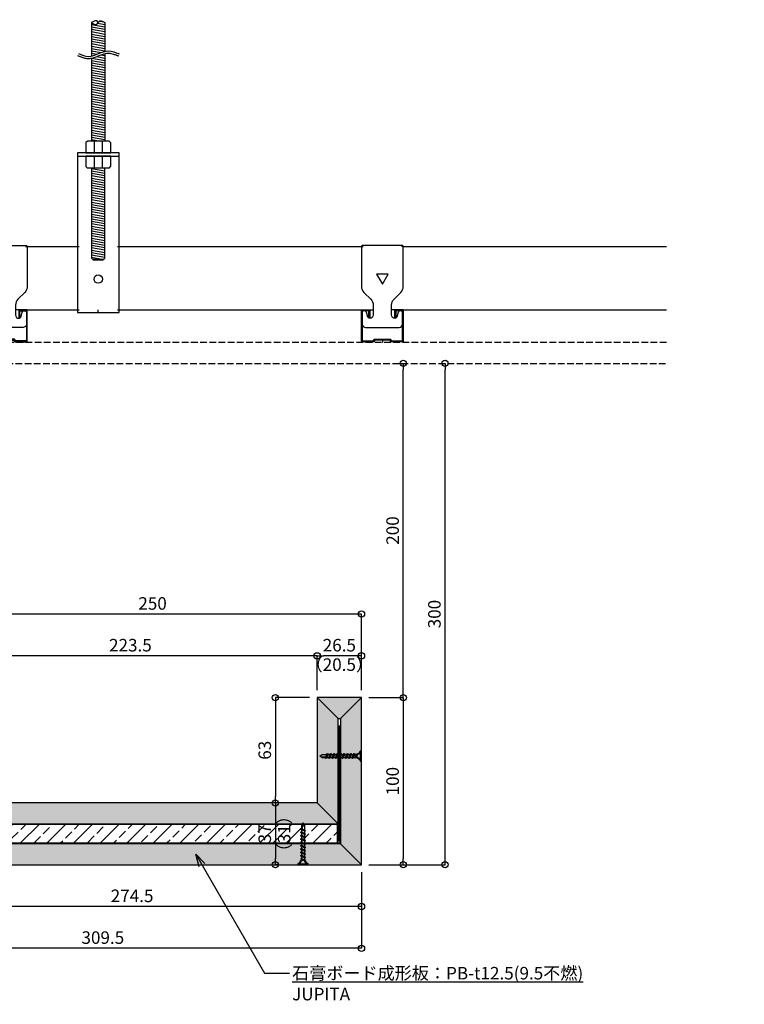
# Model space of a CAD drawing. Units: millimetres. Extents: x 781 to 1523, y 1465 to 2368.
# Drawn here: x 1090 to 1523, y 1779 to 2368 of the extents above; entities that cross this region are included whole.
import ezdxf
from ezdxf import colors
from ezdxf.entities.mleader import LeaderData, LeaderLine
from ezdxf.math import Vec2, Vec3

# ---------------------------------------------------------------- set-up
doc = ezdxf.new("R2010")
doc.units = ezdxf.units.MM
doc.linetypes.add('JIS_02_4.0', pattern=[5.5, 4, -1.5])
for name, color, linetype in [('JUPITA（マルチ引出し線）', 7, 'Continuous'), ('JUPITA（取付ビス）', 8, 'Continuous'), ('JUPITA（在来ボード線）', 7, 'JIS_02_4.0'), ('JUPITA（成形ボード寸法）', 7, 'Continuous'), ('JUPITA（成形ボード線）', 7, 'Continuous'), ('JUPITA（文字）', 7, 'Continuous'), ('JUPITA（色：鉄板・骨材）', 1, 'Continuous'), ('JUPITA（軽鉄下地）', 7, 'Continuous'), ('JUPITA（鉄板線・骨材線）', 1, 'Continuous'), ('JUPITA（骨材）', 1, 'Continuous')]:
    doc.layers.add(name, color=color, linetype=linetype)
doc.layers.add('JUPITA（色：PB-t12.5）', color=7, linetype='Continuous', true_color=0xdee26a)
doc.layers.add('JUPITA（隠線）', color=255, linetype='Continuous', plot=False)
doc.styles.add('メイリオ', font='Meiryo.ttf')
doc.dimstyles.new('JUPITA図面（1：1.5）', dxfattribs={"dimscale": 1.5, "dimtxt": 5, "dimasz": 2.5, "dimexe": 0, "dimexo": 3, "dimgap": 1, "dimtad": 3, "dimdec": 1, "dimdsep": 46, "dimtxsty": 'メイリオ', "dimblk": 'ORIGIN', "dimcen": 2.5, "dimadec": 1, "dimazin": 0, "dimtfac": 1, "dimtdec": 1, "dimtmove": 0, "dimatfit": 3, "dimldrblk": 'OPEN30', "dimfxl": 1, "dimarcsym": 0})

# ---------------------------------------------------------------- blocks, each defined once
blk = doc.blocks.new('25ドリルラッパビス')
at = {"layer": 'JUPITA（取付ビス）'}
for p, q in [((-25, 0), (-23.47, 0.88)), ((-25, 0), (-23.47, -0.88)), ((-25, 0), (-23.47, -0.41)), ((-23.47, 0.88), (-20.72, 0.88)), ((-20.72, 0.88), (-21.72, -0.88)), ((-20.37, 1.49), (-21.36, -1.49)), ((-20.02, 0.88), (-21.01, -0.88)), ((-20.72, 0.88), (-20.37, 1.49)), ((-20.37, 1.49), (-20.02, 0.88)), ((-20.02, 0.88), (-18.72, 0.88)), ((-18.72, 0.88), (-19.72, -0.88)), ((-18.37, 1.49), (-19.37, -1.49)), ((-18.02, 0.88), (-19.02, -0.88)), ((-18.72, 0.88), (-18.37, 1.49)), ((-18.37, 1.49), (-18.02, 0.88)), ((-18.02, 0.88), (-16.73, 0.88)), ((-16.73, 0.88), (-17.73, -0.88)), ((-16.38, 1.49), (-17.38, -1.49)), ((-16.03, 0.88), (-17.02, -0.88)), ((-16.73, 0.88), (-16.38, 1.49)), ((-16.38, 1.49), (-16.03, 0.88)), ((-16.03, 0.88), (-14.73, 0.88)), ((-14.73, 0.88), (-15.73, -0.88)), ((-14.38, 1.49), (-15.38, -1.49)), ((-14.03, 0.88), (-15.03, -0.88)), ((-14.73, 0.88), (-14.38, 1.49)), ((-14.38, 1.49), (-14.03, 0.88)), ((-14.03, 0.88), (-12.74, 0.88)), ((-12.74, 0.88), (-13.74, -0.88)), ((-12.39, 1.49), (-13.39, -1.49)), ((-12.04, 0.88), (-13.03, -0.88)), ((-12.74, 0.88), (-12.39, 1.49)), ((-12.39, 1.49), (-12.04, 0.88)), ((-12.04, 0.88), (-10.75, 0.88)), ((-10.75, 0.88), (-11.74, -0.88)), ((-10.39, 1.49), (-11.39, -1.49)), ((-10.04, 0.88), (-11.04, -0.88)), ((-10.75, 0.88), (-10.39, 1.49)), ((-10.39, 1.49), (-10.04, 0.88)), ((-10.04, 0.88), (-8.75, 0.88)), ((-8.75, 0.88), (-9.75, -0.88)), ((-8.4, 1.49), (-9.4, -1.49)), ((-8.05, 0.88), (-9.04, -0.88)), ((-8.75, 0.88), (-8.4, 1.49)), ((-8.4, 1.49), (-8.05, 0.88)), ((-8.05, 0.88), (-6.76, 0.88)), ((-6.76, 0.88), (-7.75, -0.88)), ((-6.4, 1.49), (-7.4, -1.49)), ((-6.05, 0.88), (-7.05, -0.88)), ((-6.76, 0.88), (-6.4, 1.49)), ((-6.4, 1.49), (-6.05, 0.88)), ((-6.05, 0.88), (-4.76, 0.88)), ((-4.76, 0.88), (-5.76, -0.88)), ((-4.41, 1.49), (-5.41, -1.49)), ((-4.06, 0.88), (-5.06, -0.88)), ((-4.76, 0.88), (-4.41, 1.49)), ((-4.41, 1.49), (-4.06, 0.88)), ((-4.06, 0.88), (-3.52, 0.88)), ((-3.76, -0.88), (-3.14, 0.26)), ((-3.59, -1.19), (-3.14, 0.22)), ((-3.14, 1.08), (-3.52, 0.88)), ((-3.3, -0.9), (-3.14, 0.22)), ((-3.14, -1.08), (-3.14, 1.08)), ((-2.31, 0.9), (-2.79, 0)), ((0, 2.05), (-2.31, 0.9)), ((-0.55, -3.09), (-0.55, 3.09)), ((-0.55, 0), (0, 0)), ((-0.24, 3.14), (-0.4, 3.14)), ((0, -2.91), (0, 2.91)), ((-23.47, -0.41), (-21.45, -0.41)), ((-23.47, -0.88), (-21.72, -0.88)), ((-21.72, -0.88), (-21.36, -1.49)), ((-21.36, -1.49), (-21.01, -0.88)), ((-21.01, -0.88), (-19.72, -0.88)), ((-19.72, -0.88), (-19.37, -1.49)), ((-19.37, -1.49), (-19.02, -0.88)), ((-19.02, -0.88), (-17.73, -0.88)), ((-17.73, -0.88), (-17.38, -1.49)), ((-17.38, -1.49), (-17.02, -0.88)), ((-17.02, -0.88), (-15.73, -0.88)), ((-15.73, -0.88), (-15.38, -1.49)), ((-15.38, -1.49), (-15.03, -0.88)), ((-15.03, -0.88), (-13.74, -0.88)), ((-13.74, -0.88), (-13.39, -1.49)), ((-13.39, -1.49), (-13.03, -0.88)), ((-13.03, -0.88), (-11.74, -0.88)), ((-11.74, -0.88), (-11.39, -1.49)), ((-11.39, -1.49), (-11.04, -0.88)), ((-11.04, -0.88), (-9.75, -0.88)), ((-9.75, -0.88), (-9.4, -1.49)), ((-9.4, -1.49), (-9.04, -0.88)), ((-9.04, -0.88), (-7.75, -0.88)), ((-7.75, -0.88), (-7.4, -1.49)), ((-7.4, -1.49), (-7.05, -0.88)), ((-7.05, -0.88), (-5.76, -0.88)), ((-5.76, -0.88), (-5.41, -1.49)), ((-5.41, -1.49), (-5.06, -0.88)), ((-5.06, -0.88), (-3.76, -0.88)), ((-3.59, -1.19), (-3.76, -0.88)), ((-3.59, -1.19), (-3.3, -0.9)), ((-3.14, -1.08), (-3.3, -0.9)), ((-2.79, 0), (-2.31, -0.9)), ((0, -2.05), (-2.31, -0.9)), ((-0.24, -3.14), (-0.4, -3.14))]:
    blk.add_line(p, q, dxfattribs=at)
for centre, radius, start, end in [((-3.79, 4.55), 3.53, 280.56332, 334.07472), ((-0.4, 2.91), 0.236, 90, 154.07472), ((-0.24, 2.91), 0.236, 0, 90), ((-3.79, -4.55), 3.53, 25.92528, 79.43668), ((-0.4, -2.91), 0.236, 205.92528, 270), ((-0.24, -2.91), 0.236, 270, 0)]:
    blk.add_arc(centre, radius, start, end, dxfattribs=at)
blk = doc.blocks.new('Wクリップ')
at = {"layer": 'JUPITA（軽鉄下地）'}
for p, q in [((-18, 19.5), (-25, 19.5)), ((25, 19.5), (18, 19.5)), ((20, 14.5), (20, 14.5))]:
    blk.add_line(p, q, dxfattribs=at)
at = {"layer": 'JUPITA（軽鉄下地）', "linetype": 'ByBlock'}
blk.add_lwpolyline([(24.5, 18), (24.5, 11, -0.414214), (22.5, 9), (-22.5, 9, -0.414214), (-24.5, 11), (-24.5, 18, -0.414214), (-23.5, 19), (-22.97, 19, -0.339454), (-22.01, 18.26), (-21.2, 15.24, 0.339454), (-20.23, 14.5), (-20, 14.5, 0.414214), (-18, 16.5), (-18, 19.5), (-18, 22.43, 0.198912), (-19.46, 25.96), (-23.54, 30.04, -0.198912), (-25, 33.57), (-25, 57.5, -0.414214), (-24.5, 58), (24.5, 58, -0.414214), (25, 57.5), (25, 33.57, -0.198912), (23.54, 30.04), (19.46, 25.96, 0.198912), (18, 22.43), (18, 19.5), (18, 16.5, 0.414214), (20, 14.5), (20.23, 14.5, 0.339454), (21.2, 15.24), (22.01, 18.26, -0.339454), (22.97, 19), (23.5, 19, -0.414214)], format="xyb", close=True, dxfattribs=at)
blk.add_lwpolyline([(3.46, 41), (-3.46, 41), (0, 35)], close=True, dxfattribs=at)
blk.add_lwpolyline([(7, 0.5), (0, 0.5), (7.31, 0.5, 0.339454), (7.55, 0.69), (7.71, 1.28, -0.339454), (7.95, 1.47), (17.05, 1.47, -0.339454), (17.29, 1.28), (17.45, 0.69, 0.339454), (17.69, 0.5), (24.5, 0.5, 0.414214), (25, 1), (25, 19.25, 0.414214), (24.75, 19.5), (20.25, 19.5, 0.414214), (20, 19.25), (20, 14.7, 0.414214), (20.2, 14.5), (20.3, 14.5, 0.414214), (20.5, 14.7), (20.5, 18.75, -0.414214), (20.75, 19), (24.25, 19, -0.414214), (24.5, 18.75), (24.5, 1.5, -0.414214), (24, 1), (18.06, 1, -0.339454), (17.82, 1.19), (17.66, 1.76, 0.339454), (17.42, 1.95), (7.58, 1.95, 0.339454), (7.34, 1.76), (7.18, 1.19, -0.339454), (6.94, 1), (0, 1), (-6.94, 1, -0.339454), (-7.18, 1.19), (-7.34, 1.76, 0.339454), (-7.58, 1.95), (-17.42, 1.95, 0.339454), (-17.66, 1.76), (-17.82, 1.19, -0.339454), (-18.06, 1), (-24, 1, -0.414214), (-24.5, 1.5), (-24.5, 18.75, -0.414214), (-24.25, 19), (-20.75, 19, -0.414214), (-20.5, 18.75), (-20.5, 14.7, 0.414214), (-20.3, 14.5), (-20.2, 14.5, 0.414214), (-20, 14.7), (-20, 19.25, 0.414214), (-20.25, 19.5), (-24.75, 19.5, 0.414214), (-25, 19.25), (-25, 1, 0.414214), (-24.5, 0.5), (-17.69, 0.5, 0.339454), (-17.45, 0.69), (-17.29, 1.28, -0.339454), (-17.05, 1.47), (-7.95, 1.47, -0.339454), (-7.71, 1.28), (-7.55, 0.69, 0.339454), (-7.31, 0.5), (0, 0.5), (-7, 0.5)], format="xyb", dxfattribs=at)
at = {"layer": 'JUPITA（隠線）'}
for p, q in [((-25, 57.5), (-24, 57.5)), ((24, 57.5), (25, 57.5)), ((-25, 1), (-25, 0.5)), ((-25, 0.5), (-24.5, 0.5)), ((0, 0.5), (0, 0)), ((24.5, 0.5), (25, 0.5)), ((25, 0.5), (25, 1))]:
    blk.add_line(p, q, dxfattribs=at)
blk = doc.blocks.new('Sクリップ')
at = {"layer": 'JUPITA（軽鉄下地）', "linetype": 'ByBlock'}
for p, q in [((-12.5, 19.5), (-5.5, 19.5)), ((12.5, 19.5), (5.5, 19.5)), ((0, 1.47), (0, 0))]:
    blk.add_line(p, q, dxfattribs=at)
for points in [[(12, 58), (-12, 58, 0.414214), (-12.5, 57.5), (-12.5, 33.57, 0.198912), (-11.04, 30.04), (-6.96, 25.96, -0.198912), (-5.5, 22.43), (-5.5, 16.5, -0.414214), (-7.5, 14.5), (-7.73, 14.5, -0.339454), (-8.7, 15.24), (-9.51, 18.26, 0.339454), (-10.47, 19), (-11, 19, 0.414214), (-12, 18), (-12, 11, 0.414214), (-10, 9), (10, 9, 0.414214), (12, 11), (12, 18, 0.414214), (11, 19), (10.47, 19, 0.339454), (9.51, 18.26), (8.7, 15.24, -0.339454), (7.73, 14.5), (7.5, 14.5, -0.414214), (5.5, 16.5), (5.5, 22.43, -0.198912), (6.96, 25.96), (11.04, 30.04, 0.198912), (12.5, 33.57), (12.5, 57.5, 0.414214)], [(8, 14.7, -0.414214), (7.8, 14.5), (7.7, 14.5, -0.414214), (7.5, 14.7), (7.5, 19.25, -0.414214), (7.75, 19.5), (12.25, 19.5, -0.414214), (12.5, 19.25), (12.5, 1, -0.414214), (12, 0.5), (5.19, 0.5, -0.339454), (4.95, 0.69), (4.79, 1.28, 0.339454), (4.55, 1.47), (-4.55, 1.47, 0.339454), (-4.79, 1.28), (-4.95, 0.69, -0.339454), (-5.19, 0.5), (-12, 0.5, -0.414214), (-12.5, 1), (-12.5, 19.25, -0.414214), (-12.25, 19.5), (-7.75, 19.5, -0.414214), (-7.5, 19.25), (-7.5, 14.7, -0.414214), (-7.7, 14.5), (-7.8, 14.5, -0.414214), (-8, 14.7), (-8, 18.75, 0.414214), (-8.25, 19), (-11.75, 19, 0.414214), (-12, 18.75), (-12, 1.5, 0.414214), (-11.5, 1), (-5.56, 1, 0.339454), (-5.32, 1.19), (-5.16, 1.76, -0.339454), (-4.92, 1.95), (4.92, 1.95, -0.339454), (5.16, 1.76), (5.32, 1.19, 0.339454), (5.56, 1), (11.5, 1, 0.414214), (12, 1.5), (12, 18.75, 0.414214), (11.75, 19), (8.25, 19, 0.414214), (8, 18.75)]]:
    blk.add_lwpolyline(points, format="xyb", close=True, dxfattribs=at)
blk.add_lwpolyline([(0, 35), (3.46, 41), (-3.46, 41)], close=True, dxfattribs=at)
at = {"layer": 'JUPITA（隠線）'}
for p, q in [((-12.5, 57.5), (-11.5, 57.5)), ((12.5, 57.5), (11.5, 57.5)), ((-12.5, 1), (-12.5, 0.5)), ((-12.5, 0.5), (-12, 0.5)), ((12, 0.5), (12.5, 0.5)), ((12.5, 1), (12.5, 0.5))]:
    blk.add_line(p, q, dxfattribs=at)
blk = doc.blocks.new('ハンガー(正面)')
at = {"layer": 'JUPITA（軽鉄下地）', "linetype": 'ByBlock'}
h = blk.add_hatch(dxfattribs=at)
h.set_pattern_fill('JIS_WOOD', color=256, scale=2, angle=125, style=0)
edge = h.paths.add_edge_path()
edge.add_spline(control_points=[(4, 172), (2.91, 172.71), (1.34, 173.73), (0.32, 172.41), (0, 172)], knot_values=[4.576488, 4.576488, 4.576488, 4.576488, 7.738766, 9.152982, 9.152982, 9.152982, 9.152982], degree=3, periodic=0)
edge.add_spline(control_points=[(0, 172), (-0.32, 171.59), (-1.34, 170.27), (-2.91, 171.3), (-4, 172)], knot_values=[0, 0, 0, 0, 1.414211, 4.576488, 4.576488, 4.576488, 4.576488], degree=3, periodic=0)
edge.add_line((-4, 172), (-4, 152))
edge.add_spline(control_points=[(-4, 152), (-1.33, 152.59), (1.33, 154.18), (4, 154.78)], knot_values=[8.158474, 8.158474, 8.158474, 8.158474, 16.44255, 16.44255, 16.44255, 16.44255], degree=3, periodic=0)
edge.add_line((4, 154.78), (4, 172))
h = blk.add_hatch(dxfattribs=at)
h.set_pattern_fill('JIS_WOOD', color=256, scale=2, angle=125, style=0)
edge = h.paths.add_edge_path()
edge.add_spline(control_points=[(4, 153.5), (3.82, 153.45), (3.63, 153.4), (2.71, 153.13), (1.96, 152.84), (0.41, 152.21), (-0.39, 151.87), (-2.02, 151.25), (-2.87, 150.97), (-3.83, 150.76), (-3.91, 150.74), (-4, 150.73)], knot_values=[31.631434, 31.631434, 31.631434, 31.631434, 34.16762, 34.16762, 43.95737, 43.95737, 53.74712, 53.74712, 63.53687, 63.53687, 64.501477, 64.501477, 64.501477, 64.501477], degree=3, periodic=0)
edge.add_line((-4, 150.73), (-4, 101))
edge.add_line((-4, 101), (4, 101))
edge.add_line((4, 101), (4, 153.5))
h = blk.add_hatch(dxfattribs=at)
h.set_pattern_fill('JIS_WOOD', color=256, scale=2, angle=125, style=0)
h.paths.add_polyline_path([(4, 85), (-4, 85), (-4, 31), (-3.5, 30.5), (3.5, 30.5), (4, 31)])
for p, q in [((-4, 172), (-4, 152)), ((4, 172), (4, 154.78)), ((4, 153.5), (4, 101)), ((-4, 150.73), (-4, 101)), ((-2.5, 101), (-2.5, 94)), ((2.5, 94), (2.5, 101)), ((-12.5, 93.5), (-12.5, 92)), ((-12.5, 92), (12.5, 92)), ((0, 92), (-7.5, 92)), ((-7.5, 92), (-2.5, 92)), ((-2.5, 92), (-2.5, 85)), ((2.5, 85), (2.5, 92)), ((-3.5, 30.5), (3.5, 30.5))]:
    blk.add_line(p, q, dxfattribs=at)
for points in [[(6.65, 100.85, 0.198912), (6.29, 101), (-6.29, 101, 0.198912), (-6.65, 100.85), (-7.35, 100.15, 0.198912), (-7.5, 99.79), (-7.5, 94), (7.5, 94), (7.5, 99.79, 0.198912), (7.35, 100.15)], [(7.5, 92), (-7.5, 92), (-7.5, 86.21, 0.198912), (-7.35, 85.85), (-6.65, 85.15, 0.198912), (-6.29, 85), (6.29, 85, 0.198912), (6.65, 85.15), (7.35, 85.85, 0.198912), (7.5, 86.21)]]:
    blk.add_lwpolyline(points, format="xyb", close=True, dxfattribs=at)
blk.add_lwpolyline([(-12.5, 94), (-12.5, -1.5), (12.5, -1.5), (12.5, 94)], close=True, dxfattribs=at)
blk.add_lwpolyline([(-4, 85), (-4, 31), (-3, 30), (3, 30), (4, 31), (4, 85)], dxfattribs=at)
blk.add_circle((0, 18.5), 2.5, dxfattribs=at)
for points, knots in [([(-4, 172), (-2.91, 171.3), (-0.85, 169.96), (0.85, 174.05), (2.91, 172.71), (4, 172), (4, 172), (4, 172), (4, 172)], [0, 0, 0, 0, 3.162278, 5.990705, 9.152982, 9.152982, 9.152982, 9.152984, 9.152984, 9.152984, 9.152984]), ([(0, 172), (-0.32, 172.41), (-1.34, 173.73), (-2.91, 172.71), (-4, 172)], [4.576488, 4.576488, 4.576488, 4.576488, 5.990705, 9.152981, 9.152981, 9.152981, 9.152981]), ([(-12.35, 152.24), (-12.18, 152.17), (-12.01, 152.1), (-11.51, 151.9), (-11.17, 151.76), (-10.13, 151.37), (-9.42, 151.12), (-7.96, 150.73), (-7.21, 150.59), (-6.21, 150.53), (-5.98, 150.53), (-5.52, 150.53), (-5.3, 150.55), (-4.62, 150.61), (-4.18, 150.68), (-2.87, 150.97), (-2.02, 151.25), (-0.39, 151.87), (0.41, 152.21), (1.96, 152.84), (2.71, 153.13), (3.98, 153.51), (4.51, 153.63), (5.24, 153.73), (5.45, 153.75), (5.81, 153.77), (5.96, 153.77), (6.22, 153.77), (6.33, 153.76), (6.56, 153.74), (6.68, 153.73), (7.03, 153.68), (7.27, 153.64), (8.05, 153.46), (8.61, 153.3), (9.76, 152.91), (10.36, 152.7), (11.11, 152.45), (11.24, 152.41), (11.49, 152.33), (11.59, 152.29), (11.77, 152.24), (11.84, 152.22), (11.97, 152.18), (12.03, 152.16), (12.09, 152.15)], [0, 0, 0, 0, 2.076663, 2.076663, 6.22999, 6.22999, 14.536644, 14.536644, 22.843298, 22.843298, 25.281483, 25.281483, 27.719669, 27.719669, 32.596041, 32.596041, 42.385791, 42.385791, 52.175541, 52.175541, 61.965291, 61.965291, 69.254813, 69.254813, 72.417522, 72.417522, 74.605046, 74.605046, 76.306372, 76.306372, 78.007698, 78.007698, 81.410349, 81.410349, 88.826424, 88.826424, 96.242499, 96.242499, 97.886285, 97.886285, 99.138156, 99.138156, 99.959015, 99.959015, 100.704688, 100.704688, 100.704688, 100.704688])]:
    blk.add_open_spline(points, degree=3, knots=knots, dxfattribs=at)
blk.add_spline([(-11.88, 153.4), (-5.84, 151.78), (6.23, 155.01), (12.27, 153.4), (12.44, 153.35)], degree=3, dxfattribs=at)
at = {"layer": 'JUPITA（隠線）', "linetype": 'ByBlock'}
for p, q in [((-12.5, 38), (-11.5, 38)), ((11.5, 38), (12.5, 38)), ((-12.5, 0), (-11.5, 0)), ((0, -1.5), (0, 0)), ((11.5, 0), (12.5, 0))]:
    blk.add_line(p, q, dxfattribs=at)
blk = doc.blocks.new('_Open30')
at = {"color": 0, "linetype": 'ByBlock', "lineweight": -2}
for p, q in [((-1, 0.268), (0, 0)), ((0, 0), (-1, -0.268)), ((0, 0), (-1, 0))]:
    blk.add_line(p, q, dxfattribs=at)
blk = doc.blocks.new('_Origin')
at = {"color": 0, "lineweight": -2}
blk.add_line((0, 0), (-1, 0), dxfattribs=at)
blk.add_circle((0, 0), 0.5, dxfattribs=at)
blk = doc.blocks.new('*D267')
at = {"layer": 'Defpoints', "color": 0, "transparency": 16777216}
for p in [(1294.22, 1962.15), (1294.22, 1862.15), (1319.22, 1862.15)]:
    blk.add_point(p, dxfattribs=at)
at = {"layer": 'JUPITA（成形ボード寸法）', "color": 0, "lineweight": -2, "transparency": 16777216}
for p, q in [((1298.72, 1962.15), (1319.22, 1962.15)), ((1319.22, 1958.4), (1319.22, 1865.9)), ((1298.72, 1862.15), (1319.22, 1862.15))]:
    blk.add_line(p, q, dxfattribs=at)
at = {"layer": 'JUPITA（成形ボード寸法）', "color": 0, "lineweight": -2, "transparency": 16777216, "xscale": 3.75, "yscale": 3.75, "zscale": 3.75}
for p, rotation in [((1319.22, 1962.15), 90), ((1319.22, 1862.15), 270)]:
    blk.add_blockref('_Origin', p, dxfattribs=dict(at, rotation=rotation))
at = {"layer": 'JUPITA（成形ボード寸法）', "color": 0, "transparency": 16777216, "insert": (1313.82, 1912.15), "char_height": 7.5, "attachment_point": 5, "rotation": 90, "style": 'メイリオ'}
blk.add_mtext('100', dxfattribs=at)
blk = doc.blocks.new('*D268')
at = {"layer": 'Defpoints', "color": 0, "transparency": 16777216}
for p in [(1267.72, 1987.15), (1267.72, 1962.15), (1294.22, 1962.15)]:
    blk.add_point(p, dxfattribs=at)
at = {"layer": 'JUPITA（成形ボード寸法）', "color": 0, "lineweight": -2, "transparency": 16777216}
for p, q in [((1267.72, 1966.65), (1267.72, 1987.15)), ((1290.47, 1987.15), (1271.47, 1987.15)), ((1294.22, 1966.65), (1294.22, 1987.15))]:
    blk.add_line(p, q, dxfattribs=at)
at = {"layer": 'JUPITA（成形ボード寸法）', "color": 0, "lineweight": -2, "transparency": 16777216, "xscale": 3.75, "yscale": 3.75, "zscale": 3.75, "rotation": 180}
blk.add_blockref('_Origin', (1267.72, 1987.15), dxfattribs=at)
at = {"layer": 'JUPITA（成形ボード寸法）', "color": 0, "lineweight": -2, "transparency": 16777216, "xscale": 3.75, "yscale": 3.75, "zscale": 3.75}
blk.add_blockref('_Origin', (1294.22, 1987.15), dxfattribs=at)
at = {"layer": 'JUPITA（成形ボード寸法）', "color": 0, "transparency": 16777216, "insert": (1280.97, 1992.55), "char_height": 7.5, "attachment_point": 5, "style": 'メイリオ'}
blk.add_mtext('26.5', dxfattribs=at)
blk = doc.blocks.new('*D254')
at = {"layer": 'Defpoints', "color": 0, "transparency": 16777216}
for p in [(1044.22, 1987.15), (1267.72, 1962.15), (1044.22, 1899.15)]:
    blk.add_point(p, dxfattribs=at)
at = {"layer": 'JUPITA（成形ボード寸法）', "color": 0, "lineweight": -2, "transparency": 16777216}
for p, q in [((1044.22, 1903.65), (1044.22, 1987.15)), ((1263.97, 1987.15), (1047.97, 1987.15)), ((1267.72, 1966.65), (1267.72, 1987.15))]:
    blk.add_line(p, q, dxfattribs=at)
at = {"layer": 'JUPITA（成形ボード寸法）', "color": 0, "lineweight": -2, "transparency": 16777216, "xscale": 3.75, "yscale": 3.75, "zscale": 3.75, "rotation": 180}
blk.add_blockref('_Origin', (1044.22, 1987.15), dxfattribs=at)
at = {"layer": 'JUPITA（成形ボード寸法）', "color": 0, "lineweight": -2, "transparency": 16777216, "xscale": 3.75, "yscale": 3.75, "zscale": 3.75}
blk.add_blockref('_Origin', (1267.72, 1987.15), dxfattribs=at)
at = {"layer": 'JUPITA（成形ボード寸法）', "color": 0, "transparency": 16777216, "insert": (1155.97, 1992.55), "char_height": 7.5, "attachment_point": 5, "style": 'メイリオ'}
blk.add_mtext('223.5', dxfattribs=at)
blk = doc.blocks.new('*D255')
at = {"layer": 'Defpoints', "color": 0, "transparency": 16777216}
for p in [(1267.72, 1962.15), (1242.72, 1899.15), (1267.72, 1899.15)]:
    blk.add_point(p, dxfattribs=at)
at = {"layer": 'JUPITA（成形ボード寸法）', "color": 0, "lineweight": -2, "transparency": 16777216}
for p, q in [((1263.22, 1962.15), (1242.72, 1962.15)), ((1242.72, 1958.4), (1242.72, 1902.9))]:
    blk.add_line(p, q, dxfattribs=at)
at = {"layer": 'JUPITA（成形ボード寸法）', "color": 0, "lineweight": -2, "transparency": 16777216, "xscale": 3.75, "yscale": 3.75, "zscale": 3.75}
for p, rotation in [((1242.72, 1962.15), 90), ((1242.72, 1899.15), 270)]:
    blk.add_blockref('_Origin', p, dxfattribs=dict(at, rotation=rotation))
at = {"layer": 'JUPITA（成形ボード寸法）', "color": 0, "transparency": 16777216, "insert": (1237.32, 1930.65), "char_height": 7.5, "attachment_point": 5, "rotation": 90, "style": 'メイリオ'}
blk.add_mtext('63', dxfattribs=at)
blk = doc.blocks.new('*D256')
at = {"layer": 'Defpoints', "color": 0, "transparency": 16777216}
for p in [(1267.72, 1899.15), (1242.72, 1862.15), (1267.72, 1862.15)]:
    blk.add_point(p, dxfattribs=at)
at = {"layer": 'JUPITA（成形ボード寸法）', "color": 0, "lineweight": -2, "transparency": 16777216}
for p, q in [((1244.22, 1899.15), (1242.72, 1899.15)), ((1242.72, 1895.4), (1242.72, 1865.9)), ((1244.22, 1862.15), (1242.72, 1862.15))]:
    blk.add_line(p, q, dxfattribs=at)
at = {"layer": 'JUPITA（成形ボード寸法）', "color": 0, "lineweight": -2, "transparency": 16777216, "xscale": 3.75, "yscale": 3.75, "zscale": 3.75}
for p, rotation in [((1242.72, 1899.15), 90), ((1242.72, 1862.15), 270)]:
    blk.add_blockref('_Origin', p, dxfattribs=dict(at, rotation=rotation))
at = {"layer": 'JUPITA（成形ボード寸法）', "color": 0, "transparency": 16777216, "insert": (1237.32, 1880.65), "char_height": 7.5, "attachment_point": 5, "rotation": 90, "style": 'メイリオ'}
blk.add_mtext('37', dxfattribs=at)
blk = doc.blocks.new('*D257')
at = {"layer": 'Defpoints', "color": 0, "transparency": 16777216}
for p in [(1094.22, 2162.15), (1319.22, 2162.15), (1294.22, 1962.15)]:
    blk.add_point(p, dxfattribs=at)
at = {"layer": 'JUPITA（成形ボード寸法）', "color": 0, "lineweight": -2, "transparency": 16777216}
for p, q in [((1317.72, 2162.15), (1319.22, 2162.15)), ((1319.22, 1965.9), (1319.22, 2158.4)), ((1317.72, 1962.15), (1319.22, 1962.15))]:
    blk.add_line(p, q, dxfattribs=at)
at = {"layer": 'JUPITA（成形ボード寸法）', "color": 0, "lineweight": -2, "transparency": 16777216, "xscale": 3.75, "yscale": 3.75, "zscale": 3.75}
for p, rotation in [((1319.22, 2162.15), 90), ((1319.22, 1962.15), 270)]:
    blk.add_blockref('_Origin', p, dxfattribs=dict(at, rotation=rotation))
at = {"layer": 'JUPITA（成形ボード寸法）', "color": 0, "transparency": 16777216, "insert": (1313.82, 2062.15), "char_height": 7.5, "attachment_point": 5, "rotation": 90, "style": 'メイリオ'}
blk.add_mtext('200', dxfattribs=at)
blk = doc.blocks.new('*D259')
at = {"layer": 'Defpoints', "color": 0, "transparency": 16777216}
for p in [(1019.72, 1874.65), (1294.22, 1862.15), (1019.72, 1837.15)]:
    blk.add_point(p, dxfattribs=at)
at = {"layer": 'JUPITA（成形ボード寸法）', "color": 0, "lineweight": -2, "transparency": 16777216}
for p, q in [((1019.72, 1870.15), (1019.72, 1837.15)), ((1294.22, 1857.65), (1294.22, 1837.15)), ((1290.47, 1837.15), (1023.47, 1837.15))]:
    blk.add_line(p, q, dxfattribs=at)
at = {"layer": 'JUPITA（成形ボード寸法）', "color": 0, "lineweight": -2, "transparency": 16777216, "xscale": 3.75, "yscale": 3.75, "zscale": 3.75, "rotation": 180}
blk.add_blockref('_Origin', (1019.72, 1837.15), dxfattribs=at)
at = {"layer": 'JUPITA（成形ボード寸法）', "color": 0, "lineweight": -2, "transparency": 16777216, "xscale": 3.75, "yscale": 3.75, "zscale": 3.75}
blk.add_blockref('_Origin', (1294.22, 1837.15), dxfattribs=at)
at = {"layer": 'JUPITA（成形ボード寸法）', "color": 0, "transparency": 16777216, "insert": (1156.97, 1842.55), "char_height": 7.5, "attachment_point": 5, "style": 'メイリオ'}
blk.add_mtext('274.5', dxfattribs=at)
blk = doc.blocks.new('*D260')
at = {"layer": 'Defpoints', "color": 0, "transparency": 16777216}
for p in [(984.72, 1862.15), (1294.22, 1862.15), (984.72, 1812.15)]:
    blk.add_point(p, dxfattribs=at)
at = {"layer": 'JUPITA（成形ボード寸法）', "color": 0, "lineweight": -2, "transparency": 16777216}
for p, q in [((984.72, 1857.65), (984.72, 1812.15)), ((1294.22, 1857.65), (1294.22, 1812.15)), ((1290.47, 1812.15), (988.47, 1812.15))]:
    blk.add_line(p, q, dxfattribs=at)
at = {"layer": 'JUPITA（成形ボード寸法）', "color": 0, "lineweight": -2, "transparency": 16777216, "xscale": 3.75, "yscale": 3.75, "zscale": 3.75, "rotation": 180}
blk.add_blockref('_Origin', (984.72, 1812.15), dxfattribs=at)
at = {"layer": 'JUPITA（成形ボード寸法）', "color": 0, "lineweight": -2, "transparency": 16777216, "xscale": 3.75, "yscale": 3.75, "zscale": 3.75}
blk.add_blockref('_Origin', (1294.22, 1812.15), dxfattribs=at)
at = {"layer": 'JUPITA（成形ボード寸法）', "color": 0, "transparency": 16777216, "insert": (1139.47, 1817.55), "char_height": 7.5, "attachment_point": 5, "style": 'メイリオ'}
blk.add_mtext('309.5', dxfattribs=at)
blk = doc.blocks.new('*D262')
at = {"layer": 'Defpoints', "color": 0, "transparency": 16777216}
for p in [(1044.22, 2012.15), (1044.22, 1962.15), (1294.22, 1962.15)]:
    blk.add_point(p, dxfattribs=at)
at = {"layer": 'JUPITA（成形ボード寸法）', "color": 0, "lineweight": -2, "transparency": 16777216}
for p, q in [((1290.47, 2012.15), (1047.97, 2012.15)), ((1294.22, 1966.65), (1294.22, 2012.15))]:
    blk.add_line(p, q, dxfattribs=at)
at = {"layer": 'JUPITA（成形ボード寸法）', "color": 0, "lineweight": -2, "transparency": 16777216, "xscale": 3.75, "yscale": 3.75, "zscale": 3.75, "rotation": 180}
blk.add_blockref('_Origin', (1044.22, 2012.15), dxfattribs=at)
at = {"layer": 'JUPITA（成形ボード寸法）', "color": 0, "lineweight": -2, "transparency": 16777216, "xscale": 3.75, "yscale": 3.75, "zscale": 3.75}
blk.add_blockref('_Origin', (1294.22, 2012.15), dxfattribs=at)
at = {"layer": 'JUPITA（成形ボード寸法）', "color": 0, "transparency": 16777216, "insert": (1169.22, 2017.55), "char_height": 7.5, "attachment_point": 5, "style": 'メイリオ'}
blk.add_mtext('250', dxfattribs=at)
blk = doc.blocks.new('*D263')
at = {"layer": 'Defpoints', "color": 0, "transparency": 16777216}
for p in [(1094.22, 2162.15), (1344.22, 2162.15), (1294.22, 1862.15)]:
    blk.add_point(p, dxfattribs=at)
at = {"layer": 'JUPITA（成形ボード寸法）', "color": 0, "lineweight": -2, "transparency": 16777216}
for p, q in [((1344.22, 1865.9), (1344.22, 2158.4)), ((1298.72, 1862.15), (1344.22, 1862.15))]:
    blk.add_line(p, q, dxfattribs=at)
at = {"layer": 'JUPITA（成形ボード寸法）', "color": 0, "lineweight": -2, "transparency": 16777216, "xscale": 3.75, "yscale": 3.75, "zscale": 3.75}
for p, rotation in [((1344.22, 2162.15), 90), ((1344.22, 1862.15), 270)]:
    blk.add_blockref('_Origin', p, dxfattribs=dict(at, rotation=rotation))
at = {"layer": 'JUPITA（成形ボード寸法）', "color": 0, "transparency": 16777216, "insert": (1338.82, 2012.15), "char_height": 7.5, "attachment_point": 5, "rotation": 90, "style": 'メイリオ'}
blk.add_mtext('300', dxfattribs=at)

msp = doc.modelspace()

# ---------------------------------------------------------------- hatches: boundary and pattern name
at = {"layer": 'JUPITA（色：PB-t12.5）'}
msp.add_hatch(color=256, dxfattribs=at).paths.add_polyline_path([(1031.72, 2162.15), (1031.72, 1886.65), (1280.22, 1886.65), (1280.22, 1949.65), (1281.72, 1949.65), (1281.72, 1874.65), (984.72, 1874.65), (984.72, 1864.15), (987.72, 1862.15), (1294.22, 1862.15), (1294.22, 1962.15), (1267.72, 1962.15), (1267.72, 1899.15), (1044.22, 1899.15), (1044.22, 2162.15)])
at = {"layer": 'JUPITA（色：鉄板・骨材）'}
h = msp.add_hatch(dxfattribs=at)
h.set_pattern_fill('JIS_STN_2.5', color=256, scale=4.5, style=0)
h.set_pattern_definition([(45, (237.564, -3925.554), (-7.954951, 7.954951), []), (45, (245.507, -3925.554), (-7.954951, 7.954951), [5.4, -2.25])])
h.paths.add_polyline_path([(1279.97, 1886.15), (1030.72, 1886.15), (1030.72, 2152.15), (1019.72, 2152.15), (1019.72, 1875.15), (1279.97, 1875.15)])
msp.add_hatch(color=256, dxfattribs=at).paths.add_polyline_path([(1281.47, 1945.15), (1280.47, 1945.15), (1280.47, 1876.15), (1279.97, 1876.15), (1279.97, 1875.15), (1281.47, 1875.15)])

# ---------------------------------------------------------------- linework, layer by layer
for p, q in [((1280.22, 1949.65), (1267.72, 1962.15)), ((1281.72, 1949.65), (1294.22, 1962.15)), ((1280.22, 1886.65), (1267.72, 1899.15)), ((1294.22, 1862.15), (1281.72, 1874.65))]:
    msp.add_line(p, q)
at = {"layer": 'JUPITA（在来ボード線）'}
msp.add_lwpolyline([(1476.72, 2174.65), (1026.72, 2174.65), (1026.72, 2162.15), (1476.72, 2162.15)], dxfattribs=at)
at = {"layer": 'JUPITA（成形ボード線）'}
msp.add_lwpolyline([(1031.72, 2162.15), (1031.72, 1886.65), (1280.22, 1886.65), (1280.22, 1949.65), (1281.72, 1949.65), (1281.72, 1874.65), (984.72, 1874.65), (984.72, 1864.15), (987.72, 1862.15), (1294.22, 1862.15), (1294.22, 1962.15), (1267.72, 1962.15), (1267.72, 1899.15), (1044.22, 1899.15), (1044.22, 2162.15)], close=True, dxfattribs=at)
at = {"layer": 'JUPITA（軽鉄下地）'}
for p, q in [((1094.22, 2232.15), (1124.22, 2232.15)), ((1149.22, 2232.15), (1294.22, 2232.15)), ((1319.22, 2232.15), (1476.72, 2232.15)), ((1094.22, 2194.15), (1124.22, 2194.15)), ((1149.22, 2194.15), (1294.22, 2194.15)), ((1319.22, 2194.15), (1476.72, 2194.15))]:
    msp.add_line(p, q, dxfattribs=at)
at = {"layer": 'JUPITA（鉄板線・骨材線）'}
msp.add_lwpolyline([(1279.97, 1875.15), (1281.47, 1875.15), (1281.47, 1945.15), (1280.47, 1945.15), (1280.47, 1876.15), (1279.97, 1876.15)], dxfattribs=at)
at = {"layer": 'JUPITA（骨材）'}
msp.add_lwpolyline([(1279.97, 1886.15), (1030.72, 1886.15), (1030.72, 2152.15), (1019.72, 2152.15), (1019.72, 1875.15), (1279.97, 1875.15), (1279.97, 1886.15)], dxfattribs=at)

# ---------------------------------------------------------------- block references
at = {"layer": 'JUPITA（取付ビス）'}
msp.add_blockref('25ドリルラッパビス', (1294.22, 1927.15), dxfattribs=at)
at = {"layer": 'JUPITA（取付ビス）', "rotation": 270}
msp.add_blockref('25ドリルラッパビス', (1259.22, 1862.15), dxfattribs=at)
at = {"layer": 'JUPITA（軽鉄下地）'}
for name, p in [('ハンガー(正面)', (1136.72, 2194.15)), ('Wクリップ', (1069.22, 2174.65)), ('Sクリップ', (1306.72, 2174.65))]:
    msp.add_blockref(name, p, dxfattribs=at)

# ---------------------------------------------------------------- texts
at = {"layer": 'JUPITA（文字）', "insert": (1262.92, 1985.65), "char_height": 7.5, "attachment_point": 1, "style": 'メイリオ'}
msp.add_mtext_dynamic_manual_height_columns('\\pxqc;（20.5）', width=36.0969, gutter_width=25, heights=[0], dxfattribs=at)
at = {"layer": 'JUPITA（文字）', "insert": (1244.22, 1867.54), "char_height": 7.5, "attachment_point": 1, "rotation": 90, "style": 'メイリオ'}
msp.add_mtext_dynamic_manual_height_columns('\\pxqc;（31）', width=26.208, gutter_width=25, heights=[0], dxfattribs=at)

# ---------------------------------------------------------------- dimensions: what is measured, and where the dimension line sits
at = {"layer": 'JUPITA（成形ボード寸法）'}
for base, p1, p2, override, picture, middle in [((1319.22, 2162.15), (1294.22, 1962.15), (1094.22, 2162.15), {"dimse2": 0, "dimfxlon": 1}, '*D257', (1313.82, 2062.15)), ((1344.22, 2162.15), (1294.22, 1862.15), (1094.22, 2162.15), {"dimse2": 1}, '*D263', (1338.82, 2012.15)), ((1242.72, 1899.15), (1267.72, 1962.15), (1267.72, 1899.15), {"dimse2": 1}, '*D255', (1237.32, 1930.65)), ((1242.72, 1862.15), (1267.72, 1899.15), (1267.72, 1862.15), {"dimfxlon": 1}, '*D256', (1237.32, 1880.65))]:
    dim = msp.add_linear_dim(base=base, p1=p1, p2=p2, angle=90, dimstyle='JUPITA図面（1：1.5）', override=override, dxfattribs=at)
    dim.commit()
    dim.dimension.update_dxf_attribs({"geometry": picture, "text_midpoint": middle})
dim = msp.add_linear_dim(base=(1044.22, 2012.15), p1=(1294.22, 1962.15), p2=(1044.22, 1962.15), dimstyle='JUPITA図面（1：1.5）', override={"dimse2": 1}, dxfattribs=at)
dim.commit()
dim.dimension.update_dxf_attribs({"geometry": '*D262', "text_midpoint": (1169.22, 2017.55)})
for base, p1, p2, picture, middle in [((1044.22, 1987.15), (1267.72, 1962.15), (1044.22, 1899.15), '*D254', (1155.97, 1992.55)), ((1267.72, 1987.15), (1294.22, 1962.15), (1267.72, 1962.15), '*D268', (1280.97, 1992.55)), ((1019.72, 1837.15), (1294.22, 1862.15), (1019.72, 1874.65), '*D259', (1156.97, 1842.55)), ((984.72, 1812.15), (1294.22, 1862.15), (984.72, 1862.15), '*D260', (1139.47, 1817.55))]:
    dim = msp.add_linear_dim(base=base, p1=p1, p2=p2, dimstyle='JUPITA図面（1：1.5）', dxfattribs=at)
    dim.commit()
    dim.dimension.update_dxf_attribs({"geometry": picture, "text_midpoint": middle})
dim = msp.add_linear_dim(base=(1319.22, 1862.15), p1=(1294.22, 1962.15), p2=(1294.22, 1862.15), angle=90, dimstyle='JUPITA図面（1：1.5）', dxfattribs=at)
dim.commit()
dim.dimension.update_dxf_attribs({"geometry": '*D267', "text_midpoint": (1313.82, 1912.15)})

# ---------------------------------------------------------------- leaders
at = {"layer": 'JUPITA（マルチ引出し線）'}
ml = msp.add_multileader_mtext('Standard', dxfattribs=at)
ml.set_content('{\\L石膏ボード成形板：PB-t12.5(9.5不燃)\\P\\pxqr;}JUPITA', color=256, style='メイリオ')
ml.set_leader_properties()
ml.set_arrow_properties(name='OPEN30')
ml.build(insert=Vec2(0, 0))
ml.multileader.update_dxf_attribs({"dogleg_length": 10, "arrow_head_size": 7.5, "scale": 1.5})
ctx = ml.context
ctx.base_point, ctx.scale, ctx.char_height, ctx.arrow_head_size, ctx.landing_gap_size, ctx.plane_origin = Vec3(1251.23, 1797.15), 1.5, 7.5, 7.5, 1.5, Vec3(1195.91, 1840.73)
notes = []
notes.append((ctx, [(0, (1, 1, 0), (1236.23, 1797.15), (1, 0), 15, [(0, [(1195.1, 1868.4)], 0, [])])]))
ctx.mtext.insert, ctx.mtext.width, ctx.mtext.flow_direction = Vec3(1252.73, 1800.98), 180.3587, 5
for ctx, leaders in notes:
    for number, flags, end, landing, length, lines in leaders:
        leader = LeaderData()
        leader.index, (leader.has_last_leader_line, leader.has_dogleg_vector, leader.attachment_direction) = number, flags
        leader.last_leader_point, leader.dogleg_vector, leader.dogleg_length = Vec3(end), Vec3(landing), length
        for number, points, colour, breaks in lines:
            line = LeaderLine()
            line.index, line.vertices, line.color, line.breaks = number, Vec3.list(points), colors.encode_raw_color(colour), breaks
            leader.lines.append(line)
        ctx.leaders.append(leader)

doc.saveas('drawing.dxf')
